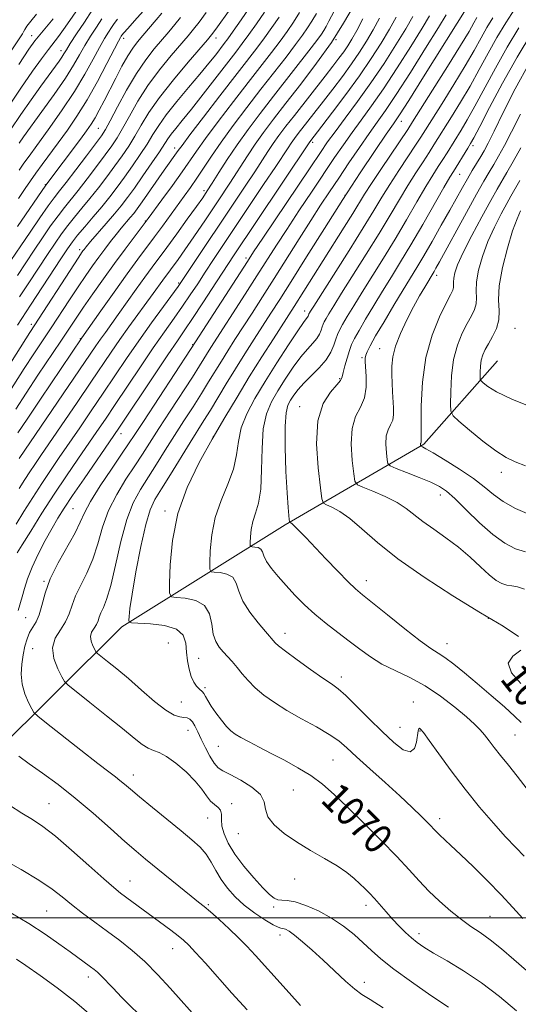
# Model space of a CAD drawing. Extents: x 2069800 to 2072700, y 317300 to 320200.
# Drawn here: x 2070817 to 2070952, y 319476 to 319745 of the extents above; entities that cross this region are included whole.
import ezdxf
from ezdxf.enums import TextEntityAlignment as Align

# ---------------------------------------------------------------- set-up
doc = ezdxf.new("R2010")
doc.units = 0
doc.header["$MEASUREMENT"] = 0
for name, color, linetype, lineweight in [('32000', 7, 'Continuous', 0), ('DTM HARD BREAKLINE', 7, 'Continuous', 0), ('DTM SPOT ELEVATION', 2, 'Continuous', 13), ('INDEX CONTOUR', 41, 'Continuous', 13), ('INDEX CONTOUR LABEL', 244, 'Continuous', 0), ('INTERMEDIATE CONTOUR', 44, 'Continuous', 0)]:
    doc.layers.add(name, color=color, linetype=linetype, lineweight=lineweight)
doc.styles.add('Style-ITALICS', font='ITALICS.shx')

msp = doc.modelspace()

# ---------------------------------------------------------------- linework, layer by layer
at = {"layer": '32000', "flags": 128}
msp.add_lwpolyline([(2072500, 319500), (2070000, 319500)], dxfattribs=at)
at = {"layer": 'DTM HARD BREAKLINE'}
msp.add_polyline3d([(2070708.58, 319461.79, 1101.25), (2070736.79, 319486.74, 1094.13), (2070776.12, 319518.28, 1085.75), (2070808.77, 319543.95, 1078.79), (2070844.43, 319579.2, 1070.34), (2070888.91, 319607.02, 1062.27), (2070926.71, 319628.96, 1053.81), (2070946.79, 319651.75, 1048.83)], dxfattribs=at)
at = {"layer": 'DTM SPOT ELEVATION'}
for p in [(2070819.79, 319740.32, 1116.7), (2070844.88, 319739.61, 1105.5), (2070870.07, 319739.64, 1097.4), (2070902.75, 319739.18, 1084), (2070827.79, 319736.2, 1112.6), (2070920.55, 319716.94, 1069.3), (2070837.96, 319715.02, 1103), (2070896.46, 319711.23, 1077.6), (2070940.13, 319710.35, 1059.6), (2070858.77, 319709.69, 1092.6), (2070936.51, 319702.48, 1059.1), (2070823.6, 319699.71, 1104.1), (2070866.83, 319698.05, 1086.4), (2070905.2, 319696.8, 1070), (2070850.81, 319689.79, 1090.1), (2070832.91, 319681.98, 1094.4), (2070878.22, 319679.75, 1076.4), (2070859.93, 319672.92, 1082.2), (2070930.21, 319674.96, 1055.5), (2070894.25, 319665.31, 1066.6), (2070819.76, 319661.66, 1094.4), (2070951.56, 319660.56, 1049), (2070833.09, 319657.76, 1088.1), (2070863.74, 319656.07, 1076.1), (2070914.72, 319655.04, 1056.8), (2070909.9, 319652.53, 1058.2), (2070903.78, 319646.86, 1060.2), (2070892.84, 319639.19, 1060.6), (2070844.19, 319631.84, 1077.4), (2070869.39, 319631.05, 1068), (2070947.88, 319621.37, 1052.5), (2070931.24, 319615.11, 1056.6), (2070831.11, 319611.4, 1077), (2070856.2, 319610.75, 1068.3), (2070823.17, 319591.67, 1076.1), (2070911.04, 319591.85, 1061.4), (2070818.22, 319581.72, 1077), (2070944.28, 319581.55, 1060), (2070888.85, 319577.47, 1065.4), (2070820.1, 319573.33, 1074.6), (2070857.04, 319574.81, 1071.4), (2070933.06, 319574.65, 1061.3), (2070865.31, 319570.64, 1069), (2070904.26, 319565.58, 1065.5), (2070867.12, 319562.65, 1069.7), (2070860.64, 319558.8, 1071.1), (2070923.84, 319558.73, 1065.4), (2070920.19, 319551.86, 1065.1), (2070862.4, 319551.03, 1072.8), (2070925.64, 319550.82, 1066.1), (2070951.54, 319549.79, 1063), (2070870.75, 319546.65, 1070.8), (2070901.95, 319542.97, 1069), (2070847.53, 319538.86, 1075.4), (2070891.16, 319534.79, 1071), (2070824.58, 319531.07, 1079.1), (2070874.31, 319531.02, 1073.6), (2070867.79, 319527.15, 1074.8), (2070931.06, 319526.99, 1067.5), (2070876.15, 319522.88, 1072.7), (2070846.66, 319509.99, 1079.2), (2070891.54, 319510.56, 1072.7), (2070868.03, 319503.54, 1077.8), (2070910.93, 319503.35, 1072.5), (2070823.93, 319501.85, 1083), (2070885.82, 319502.89, 1074.3), (2070944.77, 319500.4, 1069.1), (2070925.44, 319495.67, 1071.5), (2070887.55, 319495.26, 1076.5), (2070858.24, 319491.6, 1080.7), (2070835.27, 319483.82, 1084.5), (2070910.52, 319482.37, 1075.5)]:
    msp.add_point(p, dxfattribs=at)
at = {"layer": 'INDEX CONTOUR'}
for points in [[(2070954.711, 319485.576, 1070), (2070951.297, 319488.61, 1070), (2070947.913, 319491.508, 1070), (2070944.79, 319494.005, 1070), (2070942.072, 319495.948, 1070), (2070939.555, 319497.638, 1070), (2070936.947, 319499.488, 1070), (2070934.048, 319501.805, 1070), (2070931.02, 319504.466, 1070), (2070928.118, 319507.243, 1070), (2070925.471, 319510.003, 1070), (2070922.71, 319513.009, 1070), (2070919.341, 319516.624, 1070), (2070915.064, 319521.037, 1070), (2070910.368, 319525.754, 1070), (2070905.936, 319530.108, 1070), (2070902.258, 319533.596, 1070), (2070899.065, 319536.359, 1070), (2070895.892, 319538.697, 1070), (2070892.398, 319540.861, 1070), (2070888.726, 319542.882, 1070), (2070885.138, 319544.741, 1070), (2070881.875, 319546.414, 1070), (2070879.081, 319547.862, 1070), (2070876.88, 319549.043, 1070), (2070875.315, 319549.972, 1070), (2070874.118, 319550.894, 1070), (2070872.941, 319552.11, 1070), (2070871.536, 319553.814, 1070), (2070870.058, 319555.773, 1070), (2070868.756, 319557.648, 1070), (2070867.822, 319559.159, 1070), (2070867.195, 319560.277, 1070), (2070866.749, 319561.036, 1070), (2070866.367, 319561.499, 1070), (2070865.446, 319562.305, 1070), (2070864.774, 319563.052, 1070), (2070864.028, 319564.168, 1070), (2070863.323, 319565.702, 1070), (2070862.757, 319567.668, 1070), (2070862.344, 319569.945, 1070), (2070862.077, 319572.377, 1070), (2070861.852, 319574.793, 1070), (2070861.139, 319576.959, 1070), (2070859.313, 319578.624, 1070), (2070856.041, 319579.62, 1070), (2070852.186, 319580.093, 1070), (2070847.076, 319580.367, 1070), (2070846.405, 319580.57, 1070), (2070846.319, 319581.054, 1070), (2070846.366, 319582.074, 1070), (2070846.601, 319584.224, 1070), (2070847.195, 319588.18, 1070), (2070848.251, 319594.228, 1070), (2070849.581, 319601.092, 1070), (2070850.923, 319607.109, 1070), (2070852.119, 319611.11, 1070), (2070853.422, 319613.907, 1070), (2070855.192, 319616.809, 1070), (2070857.642, 319620.762, 1070), (2070863.011, 319629.465, 1070), (2070866.795, 319635.465, 1070), (2070868.533, 319638.259, 1070), (2070872.86, 319645.417, 1070), (2070875.349, 319649.49, 1070), (2070877.934, 319653.611, 1070), (2070880.486, 319657.603, 1070), (2070885.048, 319664.677, 1070), (2070887.436, 319668.419, 1070), (2070890.547, 319673.347, 1070), (2070894.724, 319680.001, 1070), (2070899.607, 319687.749, 1070), (2070904.669, 319695.663, 1070), (2070909.407, 319702.904, 1070), (2070913.46, 319708.969, 1070), (2070916.496, 319713.439, 1070), (2070918.421, 319716.251, 1070), (2070920.09, 319718.754, 1070), (2070922.595, 319722.663, 1070), (2070926.627, 319729.04, 1070), (2070938.74, 319748.311, 1070)], [(2070815.482, 319638.562, 1090), (2070818.299, 319642.873, 1090), (2070821.55, 319647.768, 1090), (2070827.804, 319657.105, 1090), (2070831.946, 319663.325, 1090), (2070833.978, 319666.318, 1090), (2070836.513, 319669.968, 1090), (2070839.417, 319674.072, 1090), (2070842.43, 319678.248, 1090), (2070845.296, 319682.132, 1090), (2070847.768, 319685.423, 1090), (2070851.611, 319690.512, 1090), (2070855.354, 319695.595, 1090), (2070858.197, 319699.489, 1090), (2070860.858, 319703.201, 1090), (2070864.771, 319708.869, 1090), (2070867.216, 319712.276, 1090), (2070870.707, 319716.946, 1090), (2070874.809, 319722.323, 1090), (2070878.859, 319727.572, 1090), (2070885.174, 319735.698, 1090), (2070887.525, 319738.779, 1090), (2070889.489, 319741.465, 1090), (2070891.213, 319743.993, 1090), (2070892.851, 319746.611, 1090)], [(2070815.863, 319599.357, 1080), (2070817.229, 319601.58, 1080), (2070819.573, 319605.342, 1080), (2070822.622, 319610.164, 1080), (2070825.979, 319615.358, 1080), (2070829.292, 319620.339, 1080), (2070832.394, 319624.893, 1080), (2070837.566, 319632.41, 1080), (2070839.912, 319635.855, 1080), (2070842.599, 319639.842, 1080), (2070849.489, 319650.114, 1080), (2070852.985, 319655.243, 1080), (2070856.04, 319659.61, 1080), (2070858.669, 319663.308, 1080), (2070860.977, 319666.583, 1080), (2070863.072, 319669.669, 1080), (2070865.084, 319672.718, 1080), (2070867.149, 319675.871, 1080), (2070869.412, 319679.291, 1080), (2070883.066, 319699.715, 1080), (2070886.344, 319704.644, 1080), (2070889.709, 319709.774, 1080), (2070890.56, 319711.041, 1080), (2070891.429, 319712.251, 1080), (2070892.457, 319713.611, 1080), (2070899.355, 319722.441, 1080), (2070901.881, 319725.716, 1080), (2070904.517, 319729.202, 1080), (2070907.014, 319732.632, 1080), (2070909.188, 319735.804, 1080), (2070911.106, 319738.826, 1080), (2070912.898, 319741.877, 1080), (2070914.677, 319745.085, 1080)], [(2070815.942, 319674.986, 1100), (2070820.498, 319681.869, 1100), (2070822.786, 319685.262, 1100), (2070825.005, 319688.463, 1100), (2070827.017, 319691.247, 1100), (2070828.759, 319693.507, 1100), (2070832.46, 319698.098, 1100), (2070834.92, 319701.254, 1100), (2070837.54, 319704.69, 1100), (2070839.888, 319707.816, 1100), (2070841.662, 319710.256, 1100), (2070843.108, 319712.435, 1100), (2070844.6, 319714.989, 1100), (2070846.458, 319718.382, 1100), (2070848.76, 319722.423, 1100), (2070851.526, 319726.754, 1100), (2070854.691, 319731.024, 1100), (2070857.864, 319734.892, 1100), (2070862.487, 319740.248, 1100), (2070863.959, 319742.034, 1100), (2070865.478, 319744.017, 1100), (2070867.408, 319746.646, 1100)], [(2070816.38, 319711.03, 1110), (2070817.642, 319712.775, 1110), (2070822.608, 319719.597, 1110), (2070825.97, 319724.301, 1110), (2070829.034, 319728.757, 1110), (2070831.276, 319732.292, 1110), (2070832.912, 319735.106, 1110), (2070834.343, 319737.615, 1110), (2070835.88, 319740.139, 1110), (2070837.471, 319742.613, 1110), (2070838.974, 319744.876, 1110)], [(2070952.504, 319576.628, 1060), (2070948.314, 319579.433, 1060), (2070942.142, 319583.096, 1060), (2070934.631, 319587.669, 1060), (2070926.771, 319592.727, 1060), (2070919.644, 319597.724, 1060), (2070914.07, 319602.184, 1060), (2070909.86, 319605.907, 1060), (2070906.569, 319608.763, 1060), (2070903.842, 319610.682, 1060), (2070901.684, 319611.838, 1060), (2070900.187, 319612.466, 1060), (2070899.369, 319612.933, 1060), (2070898.936, 319614.144, 1060), (2070898.516, 319617.137, 1060), (2070897.894, 319622.513, 1060), (2070897.473, 319629.125, 1060), (2070897.814, 319635.392, 1060), (2070899.254, 319640.057, 1060), (2070901.25, 319643.181, 1060), (2070903.036, 319645.152, 1060), (2070904.043, 319646.377, 1060), (2070904.485, 319647.34, 1060), (2070904.769, 319648.546, 1060), (2070905.218, 319650.343, 1060), (2070905.809, 319652.463, 1060), (2070906.436, 319654.482, 1060), (2070907.048, 319656.136, 1060), (2070907.837, 319657.793, 1060), (2070909.054, 319659.982, 1060), (2070910.865, 319663.07, 1060), (2070913.1, 319666.792, 1060), (2070915.501, 319670.72, 1060), (2070917.894, 319674.573, 1060), (2070920.401, 319678.636, 1060), (2070923.225, 319683.335, 1060), (2070926.44, 319688.854, 1060), (2070932.208, 319698.924, 1060), (2070933.827, 319701.709, 1060), (2070934.796, 319703.313, 1060), (2070938.745, 319709.676, 1060), (2070939.472, 319710.876, 1060), (2070940.36, 319712.484, 1060), (2070941.954, 319715.535, 1060), (2070944.64, 319720.726, 1060), (2070948.168, 319727.376, 1060), (2070952.127, 319734.463, 1060), (2070956.124, 319741.095, 1060)], [(2070956.826, 319638.775, 1050), (2070950.686, 319641.238, 1050), (2070946.532, 319643.237, 1050), (2070944.142, 319644.708, 1050), (2070942.917, 319645.675, 1050), (2070942.322, 319646.218, 1050), (2070942.105, 319646.657, 1050), (2070942.074, 319647.369, 1050), (2070942.087, 319648.616, 1050), (2070942.167, 319650.212, 1050), (2070942.38, 319651.858, 1050), (2070942.786, 319653.339, 1050), (2070943.421, 319654.778, 1050), (2070944.314, 319656.382, 1050), (2070945.433, 319658.308, 1050), (2070946.497, 319660.501, 1050), (2070947.161, 319662.854, 1050), (2070947.228, 319665.345, 1050), (2070947.086, 319668.315, 1050), (2070947.266, 319672.182, 1050), (2070948.148, 319677.139, 1050), (2070949.5, 319682.445, 1050), (2070950.936, 319687.126, 1050), (2070952.138, 319690.435, 1050), (2070953.061, 319692.53, 1050)], [(2070953.169, 319563.798, 1060), (2070950.662, 319566.716, 1060), (2070949.682, 319569.324, 1060), (2070950.98, 319571.276, 1060), (2070953.129, 319572.857, 1060)], [(2070878.559, 319474.855, 1080), (2070874.429, 319479.442, 1080), (2070867.188, 319487.568, 1080), (2070864.522, 319490.525, 1080), (2070862.666, 319492.489, 1080), (2070861.236, 319493.832, 1080), (2070859.729, 319495.053, 1080), (2070857.754, 319496.552, 1080), (2070844.068, 319506.692, 1080), (2070842.216, 319508.19, 1080), (2070839.478, 319510.578, 1080), (2070835.42, 319514.23, 1080), (2070830.716, 319518.433, 1080), (2070826.321, 319522.206, 1080), (2070822.915, 319524.838, 1080), (2070820.096, 319526.715, 1080), (2070817.193, 319528.499, 1080), (2070813.759, 319530.668, 1080)]]:
    msp.add_polyline3d(points, dxfattribs=at)
at = {"layer": 'INTERMEDIATE CONTOUR'}
for points in [[(2070813.086, 319720.301, 1114), (2070816.887, 319726.02, 1114), (2070820.017, 319730.587, 1114), (2070822.477, 319734.03, 1114), (2070824.376, 319736.559, 1114), (2070827.146, 319740.082, 1114), (2070828.552, 319741.971, 1114), (2070830.276, 319744.449, 1114), (2070834.316, 319750.453, 1114)], [(2070815.951, 319661.427, 1096), (2070819.538, 319666.848, 1096), (2070827.798, 319679.529, 1096), (2070829.596, 319682.249, 1096), (2070830.93, 319684.126, 1096), (2070832.362, 319685.921, 1096), (2070834.309, 319688.217, 1096), (2070836.606, 319690.902, 1096), (2070838.946, 319693.686, 1096), (2070841.098, 319696.356, 1096), (2070843.126, 319699.001, 1096), (2070845.174, 319701.787, 1096), (2070847.325, 319704.808, 1096), (2070849.44, 319707.886, 1096), (2070851.317, 319710.773, 1096), (2070852.875, 319713.329, 1096), (2070854.458, 319715.858, 1096), (2070856.531, 319718.773, 1096), (2070859.378, 319722.333, 1096), (2070862.616, 319726.18, 1096), (2070865.69, 319729.804, 1096), (2070868.151, 319732.791, 1096), (2070869.997, 319735.113, 1096), (2070872.321, 319738.12, 1096), (2070873.327, 319739.476, 1096), (2070874.77, 319741.505, 1096), (2070876.904, 319744.572, 1096), (2070879.319, 319748.088, 1096)], [(2070816.382, 319625.064, 1086), (2070837.346, 319655.773, 1086), (2070838.62, 319657.615, 1086), (2070839.929, 319659.448, 1086), (2070843.423, 319664.305, 1086), (2070848.348, 319671.229, 1086), (2070850.707, 319674.526, 1086), (2070852.659, 319677.204, 1086), (2070856.643, 319682.59, 1086), (2070859.359, 319686.298, 1086), (2070862.244, 319690.266, 1086), (2070864.735, 319693.718, 1086), (2070866.447, 319696.134, 1086), (2070867.711, 319698.011, 1086), (2070869.039, 319700.102, 1086), (2070870.841, 319702.994, 1086), (2070873.128, 319706.574, 1086), (2070875.808, 319710.567, 1086), (2070878.809, 319714.75, 1086), (2070882.111, 319719.136, 1086), (2070885.714, 319723.791, 1086), (2070896.028, 319736.961, 1086), (2070897.843, 319739.326, 1086), (2070898.854, 319740.728, 1086), (2070899.487, 319741.724, 1086), (2070900.11, 319742.81, 1086), (2070900.869, 319744.208, 1086), (2070903.143, 319748.522, 1086)], [(2070816.46, 319616.901, 1084), (2070817.984, 319619.354, 1084), (2070819.337, 319621.459, 1084), (2070820.668, 319623.46, 1084), (2070822.348, 319625.926, 1084), (2070832.229, 319640.364, 1084), (2070835.99, 319645.892, 1084), (2070841.536, 319654.08, 1084), (2070843.889, 319657.476, 1084), (2070846.361, 319660.942, 1084), (2070852.932, 319670.007, 1084), (2070855.561, 319673.681, 1084), (2070859.728, 319679.359, 1084), (2070861.573, 319681.953, 1084), (2070864.052, 319685.528, 1084), (2070867.2, 319690.164, 1084), (2070870.622, 319695.282, 1084), (2070873.818, 319700.14, 1084), (2070878.62, 319707.586, 1084), (2070880.726, 319710.725, 1084), (2070883.044, 319713.953, 1084), (2070885.785, 319717.579, 1084), (2070889.141, 319721.901, 1084), (2070893.183, 319727.082, 1084), (2070897.489, 319732.763, 1084), (2070901.519, 319738.446, 1084), (2070904.869, 319743.736, 1084), (2070907.703, 319748.614, 1084)], [(2070816.521, 319669.099, 1098), (2070819.074, 319672.959, 1098), (2070824.148, 319680.699, 1098), (2070826.191, 319683.755, 1098), (2070827.967, 319686.295, 1098), (2070829.69, 319688.584, 1098), (2070831.534, 319690.862, 1098), (2070833.537, 319693.262, 1098), (2070835.703, 319695.892, 1098), (2070838.008, 319698.805, 1098), (2070840.333, 319701.845, 1098), (2070842.531, 319704.801, 1098), (2070844.494, 319707.532, 1098), (2070846.273, 319710.161, 1098), (2070847.959, 319712.881, 1098), (2070849.69, 319715.883, 1098), (2070851.799, 319719.357, 1098), (2070854.665, 319723.492, 1098), (2070858.455, 319728.298, 1098), (2070862.462, 319733.053, 1098), (2070867.733, 319739.12, 1098), (2070868.891, 319740.536, 1098), (2070870.053, 319742.113, 1098), (2070873.937, 319747.541, 1098)], [(2070954.861, 319535.015, 1064), (2070952.207, 319538.559, 1064), (2070949.764, 319541.581, 1064), (2070947.642, 319544.153, 1064), (2070945.918, 319546.342, 1064), (2070944.508, 319548.202, 1064), (2070943.288, 319549.788, 1064), (2070942.093, 319551.199, 1064), (2070940.579, 319552.73, 1064), (2070938.361, 319554.725, 1064), (2070935.18, 319557.387, 1064), (2070931.292, 319560.364, 1064), (2070927.083, 319563.166, 1064), (2070922.897, 319565.432, 1064), (2070918.926, 319567.316, 1064), (2070915.319, 319569.106, 1064), (2070912.159, 319571.034, 1064), (2070909.256, 319573.124, 1064), (2070906.354, 319575.348, 1064), (2070903.266, 319577.68, 1064), (2070900.095, 319580.115, 1064), (2070897.014, 319582.648, 1064), (2070894.165, 319585.267, 1064), (2070891.556, 319587.905, 1064), (2070889.162, 319590.487, 1064), (2070886.987, 319592.932, 1064), (2070885.164, 319595.149, 1064), (2070883.854, 319597.046, 1064), (2070883.13, 319598.548, 1064), (2070882.726, 319599.657, 1064), (2070882.284, 319600.399, 1064), (2070881.553, 319600.809, 1064), (2070880.691, 319600.984, 1064), (2070879.957, 319601.033, 1064), (2070879.548, 319601.093, 1064), (2070879.404, 319601.403, 1064), (2070879.4, 319602.228, 1064), (2070879.453, 319603.743, 1064), (2070879.641, 319605.747, 1064), (2070880.082, 319607.949, 1064), (2070880.827, 319610.202, 1064), (2070881.654, 319612.948, 1064), (2070882.276, 319616.773, 1064), (2070882.513, 319621.989, 1064), (2070882.619, 319627.806, 1064), (2070882.956, 319633.161, 1064), (2070883.81, 319637.275, 1064), (2070885.164, 319640.508, 1064), (2070886.922, 319643.502, 1064), (2070888.971, 319646.728, 1064), (2070891.129, 319649.956, 1064), (2070893.189, 319652.779, 1064), (2070894.978, 319654.905, 1064), (2070896.437, 319656.481, 1064), (2070897.537, 319657.767, 1064), (2070898.27, 319658.966, 1064), (2070898.729, 319660.059, 1064), (2070899.03, 319660.97, 1064), (2070899.285, 319661.674, 1064), (2070899.602, 319662.347, 1064), (2070900.081, 319663.211, 1064), (2070900.858, 319664.526, 1064), (2070902.178, 319666.683, 1064), (2070904.32, 319670.105, 1064), (2070911.022, 319680.729, 1064), (2070914.551, 319686.425, 1064), (2070917.546, 319691.404, 1064), (2070920.079, 319695.69, 1064), (2070922.355, 319699.483, 1064), (2070924.523, 319702.928, 1064), (2070926.506, 319705.968, 1064), (2070928.176, 319708.495, 1064), (2070929.483, 319710.512, 1064), (2070934.294, 319718.163, 1064), (2070936.751, 319722.168, 1064), (2070939.339, 319726.575, 1064), (2070941.849, 319731.099, 1064), (2070944.276, 319735.57, 1064), (2070946.667, 319739.841, 1064), (2070949.069, 319743.822, 1064), (2070951.521, 319747.643, 1064)], [(2070808.63, 319635.302, 1092), (2070817.83, 319649.625, 1092), (2070820.438, 319653.609, 1092), (2070825.144, 319660.714, 1092), (2070830.134, 319668.327, 1092), (2070832.496, 319671.899, 1092), (2070834.581, 319674.973, 1092), (2070836.43, 319677.62, 1092), (2070838.13, 319679.981, 1092), (2070839.753, 319682.172, 1092), (2070841.316, 319684.218, 1092), (2070842.824, 319686.115, 1092), (2070844.269, 319687.856, 1092), (2070846.714, 319690.732, 1092), (2070847.636, 319691.862, 1092), (2070848.606, 319693.147, 1092), (2070849.941, 319695.012, 1092), (2070855.984, 319703.621, 1092), (2070859.796, 319708.967, 1092), (2070860.825, 319710.375, 1092), (2070862.988, 319713.244, 1092), (2070866.676, 319718.076, 1092), (2070871.16, 319723.921, 1092), (2070881.191, 319736.913, 1092), (2070883.273, 319739.687, 1092), (2070885.294, 319742.5, 1092), (2070887.249, 319745.357, 1092)], [(2070810.243, 319645.201, 1094), (2070819.325, 319659.452, 1094), (2070832.647, 319679.976, 1094), (2070833.429, 319681.149, 1094), (2070833.78, 319681.647, 1094), (2070834.1, 319682.068, 1094), (2070834.703, 319682.8, 1094), (2070835.888, 319684.177, 1094), (2070840.15, 319689.079, 1094), (2070842.403, 319691.723, 1094), (2070844.25, 319693.979, 1094), (2070845.927, 319696.167, 1094), (2070847.817, 319698.772, 1094), (2070850.156, 319702.084, 1094), (2070852.604, 319705.611, 1094), (2070854.677, 319708.665, 1094), (2070856.957, 319712.175, 1094), (2070857.847, 319713.43, 1094), (2070859.085, 319714.98, 1094), (2070860.868, 319717.15, 1094), (2070863.355, 319720.233, 1094), (2070866.572, 319724.335, 1094), (2070875.446, 319735.817, 1094), (2070877.251, 319738.182, 1094), (2070879.022, 319740.597, 1094), (2070881.099, 319743.536, 1094), (2070883.284, 319746.723, 1094)], [(2070812.811, 319677.013, 1102), (2070816.847, 319683.039, 1102), (2070819.381, 319686.768, 1102), (2070822.042, 319690.632, 1102), (2070824.344, 319693.91, 1102), (2070825.984, 319696.151, 1102), (2070827.401, 319697.983, 1102), (2070829.216, 319700.304, 1102), (2070831.831, 319703.704, 1102), (2070834.748, 319707.532, 1102), (2070837.244, 319710.831, 1102), (2070838.831, 319712.98, 1102), (2070839.942, 319714.711, 1102), (2070841.242, 319717.098, 1102), (2070843.227, 319720.882, 1102), (2070845.723, 319725.489, 1102), (2070848.387, 319730.017, 1102), (2070850.928, 319733.749, 1102), (2070853.265, 319736.731, 1102), (2070857.223, 319741.35, 1102), (2070858.878, 319743.323, 1102), (2070860.401, 319745.219, 1102)], [(2070813.689, 319735.374, 1118), (2070817.291, 319740.796, 1118), (2070817.594, 319741.312, 1118), (2070817.934, 319741.947, 1118), (2070818.526, 319742.895, 1118), (2070819.567, 319744.285, 1118), (2070821.161, 319746.167, 1118)], [(2070814.066, 319714.684, 1112), (2070816.863, 319718.815, 1112), (2070819.676, 319722.833, 1112), (2070822.319, 319726.508, 1112), (2070827.32, 319733.385, 1112), (2070828.077, 319734.482, 1112), (2070828.634, 319735.358, 1112), (2070829.288, 319736.426, 1112), (2070830.369, 319738.142, 1112), (2070832.09, 319740.792, 1112), (2070834.205, 319743.999, 1112), (2070836.35, 319747.217, 1112)], [(2070815.586, 319607.195, 1082), (2070817.707, 319610.632, 1082), (2070820.105, 319614.442, 1082), (2070822.568, 319618.266, 1082), (2070824.953, 319621.857, 1082), (2070827.367, 319625.404, 1082), (2070832.916, 319633.486, 1082), (2070836.071, 319638.11, 1082), (2070839.294, 319642.868, 1082), (2070842.48, 319647.598, 1082), (2070845.687, 319652.334, 1082), (2070849.026, 319657.159, 1082), (2070852.503, 319662.042, 1082), (2070855.736, 319666.497, 1082), (2070859.753, 319672.004, 1082), (2070860.857, 319673.595, 1082), (2070878.07, 319699.326, 1082), (2070880.638, 319703.223, 1082), (2070884.185, 319708.711, 1082), (2070885.643, 319710.883, 1082), (2070887.236, 319713.102, 1082), (2070889.121, 319715.596, 1082), (2070891.428, 319718.565, 1082), (2070899.817, 319729.247, 1082), (2070901.95, 319731.984, 1082), (2070903.588, 319734.133, 1082), (2070904.882, 319735.906, 1082), (2070905.992, 319737.536, 1082), (2070907.111, 319739.358, 1082), (2070908.444, 319741.725, 1082), (2070910.139, 319744.874, 1082)], [(2070815.976, 319688.274, 1104), (2070823.737, 319699.559, 1104), (2070833.135, 319712.116, 1104), (2070834.81, 319714.391, 1104), (2070836.034, 319716.158, 1104), (2070837.097, 319717.892, 1104), (2070838.247, 319719.989, 1104), (2070839.555, 319722.517, 1104), (2070842.729, 319728.746, 1104), (2070844.451, 319732.01, 1104), (2070846.042, 319734.833, 1104), (2070847.4, 319736.935, 1104), (2070848.696, 319738.628, 1104), (2070850.169, 319740.364, 1104), (2070853.798, 319744.612, 1104), (2070855.324, 319746.42, 1104)], [(2070816.065, 319632.056, 1088), (2070818.571, 319635.83, 1088), (2070822.226, 319641.279, 1088), (2070833.497, 319657.955, 1088), (2070838.671, 319665.287, 1088), (2070842.289, 319670.391, 1088), (2070845.853, 319675.372, 1088), (2070848.773, 319679.377, 1088), (2070853.321, 319685.488, 1088), (2070855.471, 319688.401, 1088), (2070861.433, 319696.557, 1088), (2070863.159, 319698.971, 1088), (2070864.872, 319701.476, 1088), (2070868.804, 319707.482, 1088), (2070871.444, 319711.309, 1088), (2070874.737, 319715.815, 1088), (2070878.457, 319720.725, 1088), (2070882.286, 319725.682, 1088), (2070889.157, 319734.483, 1088), (2070891.777, 319737.87, 1088), (2070893.668, 319740.399, 1088), (2070895.05, 319742.39, 1088), (2070896.224, 319744.268, 1088), (2070897.424, 319746.351, 1088)], [(2070816.183, 319583.654, 1078), (2070817.211, 319587.412, 1078), (2070817.841, 319589.65, 1078), (2070818.706, 319592.315, 1078), (2070819.947, 319595.459, 1078), (2070821.635, 319599.053, 1078), (2070823.547, 319602.742, 1078), (2070825.39, 319606.092, 1078), (2070827, 319608.863, 1078), (2070828.713, 319611.595, 1078), (2070830.996, 319615.023, 1078), (2070834.106, 319619.582, 1078), (2070842.216, 319631.333, 1078), (2070843.754, 319633.6, 1078), (2070853.292, 319647.895, 1078), (2070856.945, 319653.327, 1078), (2070859.577, 319657.178, 1078), (2070861.603, 319660.118, 1078), (2070863.712, 319663.246, 1078), (2070866.507, 319667.505, 1078), (2070870.236, 319673.222, 1078), (2070875.061, 319680.569, 1078), (2070880.913, 319689.39, 1078), (2070895.621, 319711.4, 1078), (2070898.892, 319715.636, 1078), (2070901.813, 319719.446, 1078), (2070905.446, 319724.271, 1078), (2070909.146, 319729.357, 1078), (2070912.384, 319734.072, 1078), (2070915.1, 319738.294, 1078), (2070917.353, 319742.028, 1078), (2070919.214, 319745.296, 1078)], [(2070816.25, 319695.906, 1106), (2070818.082, 319698.662, 1106), (2070819.523, 319700.781, 1106), (2070820.963, 319702.815, 1106), (2070822.713, 319705.211, 1106), (2070827.081, 319711.118, 1106), (2070829.561, 319714.526, 1106), (2070832.187, 319718.356, 1106), (2070834.939, 319722.777, 1106), (2070837.742, 319727.782, 1106), (2070840.307, 319732.67, 1106), (2070843.46, 319738.831, 1106), (2070844.004, 319739.84, 1106), (2070844.224, 319740.195, 1106), (2070844.421, 319740.466, 1106), (2070844.91, 319741.044, 1106), (2070846.008, 319742.276, 1106), (2070847.904, 319744.375, 1106), (2070850.261, 319747.006, 1106)], [(2070816.338, 319732.443, 1116), (2070819.088, 319736.605, 1116), (2070820.699, 319738.888, 1116), (2070822.031, 319740.537, 1116), (2070825.735, 319744.867, 1116)], [(2070816.383, 319703.673, 1108), (2070817.685, 319705.53, 1108), (2070819.118, 319707.507, 1108), (2070821.217, 319710.372, 1108), (2070824.32, 319714.641, 1108), (2070827.965, 319719.8, 1108), (2070831.488, 319725.083, 1108), (2070834.361, 319729.835, 1108), (2070836.591, 319733.863, 1108), (2070838.317, 319737.089, 1108), (2070839.67, 319739.485, 1108), (2070840.738, 319741.226, 1108), (2070841.599, 319742.536, 1108), (2070842.359, 319743.645, 1108), (2070843.227, 319744.805, 1108)], [(2070915.654, 319475.464, 1076), (2070912.104, 319477.674, 1076), (2070909.863, 319479.038, 1076), (2070907.892, 319480.476, 1076), (2070905.376, 319482.687, 1076), (2070899.277, 319488.419, 1076), (2070896.29, 319491.143, 1076), (2070893.64, 319493.452, 1076), (2070891.5, 319495.196, 1076), (2070889.987, 319496.279, 1076), (2070888.985, 319496.836, 1076), (2070888.322, 319497.06, 1076), (2070887.786, 319497.157, 1076), (2070887.025, 319497.4, 1076), (2070885.647, 319498.076, 1076), (2070883.406, 319499.391, 1076), (2070880.632, 319501.222, 1076), (2070877.795, 319503.364, 1076), (2070875.287, 319505.64, 1076), (2070873.175, 319507.994, 1076), (2070871.44, 319510.396, 1076), (2070870.037, 319512.806, 1076), (2070868.769, 319515.133, 1076), (2070867.411, 319517.276, 1076), (2070865.738, 319519.21, 1076), (2070863.529, 319521.215, 1076), (2070860.565, 319523.648, 1076), (2070852.762, 319529.98, 1076), (2070849.234, 319532.879, 1076), (2070846.746, 319534.971, 1076), (2070845.093, 319536.39, 1076), (2070843.883, 319537.408, 1076), (2070842.679, 319538.347, 1076), (2070840.88, 319539.707, 1076), (2070837.839, 319542.038, 1076), (2070833.247, 319545.614, 1076), (2070823.898, 319552.95, 1076), (2070821.511, 319554.856, 1076), (2070820.459, 319555.882, 1076), (2070819.839, 319556.91, 1076), (2070818.958, 319558.625, 1076), (2070817.963, 319560.948, 1076), (2070817.208, 319563.605, 1076), (2070816.959, 319566.352, 1076), (2070817.123, 319569.056, 1076), (2070817.517, 319571.615, 1076), (2070817.996, 319573.937, 1076), (2070818.566, 319575.978, 1076), (2070819.27, 319577.705, 1076), (2070820.122, 319579.152, 1076), (2070821.027, 319580.629, 1076), (2070821.86, 319582.507, 1076), (2070822.58, 319585.089, 1076), (2070823.471, 319588.373, 1076), (2070824.905, 319592.287, 1076), (2070827.08, 319596.674, 1076), (2070831.662, 319604.84, 1076), (2070833.045, 319607.718, 1076), (2070834.197, 319610.292, 1076), (2070835.853, 319613.41, 1076), (2070838.497, 319617.612, 1076), (2070841.59, 319622.216, 1076), (2070844.348, 319626.238, 1076), (2070846.258, 319629.068, 1076), (2070847.935, 319631.625, 1076), (2070850.27, 319635.208, 1076), (2070863.163, 319654.793, 1076), (2070864.523, 319656.883, 1076), (2070878.638, 319678.807, 1076), (2070880.334, 319681.401, 1076), (2070882.8, 319685.103, 1076), (2070895.702, 319704.319, 1076), (2070898.517, 319708.489, 1076), (2070900.494, 319711.332, 1076), (2070902.525, 319714.099, 1076), (2070905.298, 319717.783, 1076), (2070908.676, 319722.332, 1076), (2070912.314, 319727.431, 1076), (2070915.887, 319732.739, 1076), (2070919.133, 319737.813, 1076), (2070921.807, 319742.18, 1076), (2070923.753, 319745.507, 1076)], [(2070933.417, 319475.593, 1074), (2070928.652, 319478.797, 1074), (2070923.323, 319482.504, 1074), (2070918.511, 319486.014, 1074), (2070915.009, 319488.806, 1074), (2070912.454, 319491.073, 1074), (2070910.196, 319493.186, 1074), (2070907.693, 319495.427, 1074), (2070904.828, 319497.721, 1074), (2070901.592, 319499.908, 1074), (2070898.051, 319501.827, 1074), (2070894.58, 319503.344, 1074), (2070891.626, 319504.325, 1074), (2070889.513, 319504.717, 1074), (2070888.06, 319504.787, 1074), (2070886.959, 319504.879, 1074), (2070885.907, 319505.317, 1074), (2070884.623, 319506.333, 1074), (2070882.833, 319508.138, 1074), (2070880.392, 319510.83, 1074), (2070877.682, 319514.05, 1074), (2070875.217, 319517.327, 1074), (2070873.408, 319520.269, 1074), (2070872.263, 319522.809, 1074), (2070871.686, 319524.962, 1074), (2070871.542, 319526.742, 1074), (2070871.533, 319528.164, 1074), (2070871.317, 319529.249, 1074), (2070870.649, 319530.054, 1074), (2070869.653, 319530.806, 1074), (2070868.55, 319531.772, 1074), (2070867.47, 319533.167, 1074), (2070866.193, 319534.996, 1074), (2070864.409, 319537.212, 1074), (2070861.945, 319539.703, 1074), (2070859.171, 319542.095, 1074), (2070856.597, 319543.951, 1074), (2070854.596, 319544.989, 1074), (2070853.015, 319545.552, 1074), (2070851.567, 319546.14, 1074), (2070849.944, 319547.2, 1074), (2070847.752, 319548.95, 1074), (2070844.579, 319551.562, 1074), (2070840.265, 319555.029, 1074), (2070835.676, 319558.665, 1074), (2070831.932, 319561.614, 1074), (2070829.824, 319563.308, 1074), (2070828.824, 319564.351, 1074), (2070828.075, 319565.636, 1074), (2070826.969, 319567.822, 1074), (2070825.903, 319570.624, 1074), (2070825.52, 319573.524, 1074), (2070826.249, 319576.113, 1074), (2070827.657, 319578.424, 1074), (2070829.092, 319580.603, 1074), (2070830.08, 319582.79, 1074), (2070830.85, 319585.104, 1074), (2070831.803, 319587.662, 1074), (2070833.224, 319590.568, 1074), (2070834.905, 319593.882, 1074), (2070836.52, 319597.647, 1074), (2070837.858, 319601.869, 1074), (2070839.165, 319606.37, 1074), (2070840.806, 319610.927, 1074), (2070843.016, 319615.331, 1074), (2070845.532, 319619.433, 1074), (2070847.963, 319623.095, 1074), (2070850.053, 319626.3, 1074), (2070854.517, 319633.293, 1074), (2070857.572, 319637.994, 1074), (2070863.634, 319647.278, 1074), (2070865.567, 319650.301, 1074), (2070868.687, 319655.318, 1074), (2070878.043, 319669.861, 1074), (2070881.234, 319674.852, 1074), (2070886.541, 319683.194, 1074), (2070889.349, 319687.531, 1074), (2070892.688, 319692.583, 1074), (2070896.256, 319697.921, 1074), (2070902.419, 319707.064, 1074), (2070904.85, 319710.598, 1074), (2070907.182, 319713.879, 1074), (2070909.672, 319717.272, 1074), (2070912.48, 319721.14, 1074), (2070915.741, 319725.841, 1074), (2070919.466, 319731.506, 1074), (2070923.176, 319737.344, 1074), (2070926.261, 319742.331, 1074), (2070928.291, 319745.718, 1074)], [(2070952.027, 319474.624, 1072), (2070947.343, 319478.494, 1072), (2070942.432, 319482.234, 1072), (2070937.541, 319485.511, 1072), (2070933.045, 319488.232, 1072), (2070929.357, 319490.367, 1072), (2070926.744, 319491.94, 1072), (2070924.89, 319493.207, 1072), (2070923.336, 319494.472, 1072), (2070921.708, 319495.984, 1072), (2070919.98, 319497.728, 1072), (2070918.209, 319499.627, 1072), (2070916.457, 319501.594, 1072), (2070913.267, 319505.229, 1072), (2070911.928, 319506.678, 1072), (2070910.658, 319507.969, 1072), (2070909.312, 319509.264, 1072), (2070907.732, 319510.704, 1072), (2070905.719, 319512.327, 1072), (2070903.065, 319514.145, 1072), (2070899.668, 319516.162, 1072), (2070895.848, 319518.339, 1072), (2070892.034, 319520.627, 1072), (2070888.629, 319522.969, 1072), (2070885.935, 319525.288, 1072), (2070884.231, 319527.502, 1072), (2070883.585, 319529.559, 1072), (2070883.238, 319531.53, 1072), (2070882.221, 319533.516, 1072), (2070879.878, 319535.56, 1072), (2070876.812, 319537.47, 1072), (2070873.941, 319538.991, 1072), (2070871.954, 319539.997, 1072), (2070870.644, 319540.858, 1072), (2070869.576, 319542.072, 1072), (2070868.416, 319543.98, 1072), (2070867.202, 319546.315, 1072), (2070866.073, 319548.657, 1072), (2070865.132, 319550.652, 1072), (2070864.341, 319552.22, 1072), (2070863.631, 319553.347, 1072), (2070862.93, 319554.041, 1072), (2070862.174, 319554.406, 1072), (2070861.3, 319554.568, 1072), (2070860.212, 319554.701, 1072), (2070858.678, 319555.205, 1072), (2070856.434, 319556.526, 1072), (2070853.34, 319558.938, 1072), (2070849.761, 319562.007, 1072), (2070846.185, 319565.128, 1072), (2070843.041, 319567.782, 1072), (2070840.522, 319569.829, 1072), (2070837.806, 319571.992, 1072), (2070837.352, 319572.465, 1072), (2070837.012, 319573.048, 1072), (2070836.511, 319574.039, 1072), (2070836.027, 319575.31, 1072), (2070835.853, 319576.626, 1072), (2070836.184, 319577.8, 1072), (2070836.822, 319578.848, 1072), (2070837.473, 319579.836, 1072), (2070837.921, 319580.828, 1072), (2070838.272, 319581.878, 1072), (2070838.703, 319583.038, 1072), (2070839.367, 319584.463, 1072), (2070840.269, 319586.714, 1072), (2070841.379, 319590.454, 1072), (2070842.671, 319596.02, 1072), (2070844.134, 319602.447, 1072), (2070845.757, 319608.443, 1072), (2070847.536, 319613.05, 1072), (2070849.473, 319616.649, 1072), (2070853.848, 319623.531, 1072), (2070856.255, 319627.387, 1072), (2070858.764, 319631.379, 1072), (2070861.32, 319635.367, 1072), (2070863.806, 319639.21, 1072), (2070866.084, 319642.769, 1072), (2070868.063, 319645.952, 1072), (2070871.542, 319651.647, 1072), (2070873.311, 319654.464, 1072), (2070875.238, 319657.477, 1072), (2070879.912, 319664.726, 1072), (2070882.739, 319669.14, 1072), (2070885.891, 319674.099, 1072), (2070892.745, 319684.986, 1072), (2070895.899, 319689.959, 1072), (2070898.577, 319694.098, 1072), (2070901.006, 319697.764, 1072), (2070903.514, 319701.491, 1072), (2070906.321, 319705.638, 1072), (2070909.206, 319709.865, 1072), (2070911.839, 319713.658, 1072), (2070914.047, 319716.761, 1072), (2070916.285, 319719.948, 1072), (2070919.168, 319724.252, 1072), (2070923.046, 319730.272, 1072), (2070927.217, 319736.874, 1072), (2070930.716, 319742.483, 1072), (2070932.83, 319745.929, 1072)], [(2070953.665, 319499.729, 1068), (2070950.946, 319502.778, 1068), (2070947.797, 319506.204, 1068), (2070944.086, 319510.03, 1068), (2070940.225, 319513.862, 1068), (2070936.763, 319517.208, 1068), (2070934.124, 319519.692, 1068), (2070930.97, 319522.601, 1068), (2070930.063, 319523.489, 1068), (2070927.984, 319525.65, 1068), (2070926.125, 319527.525, 1068), (2070923.533, 319530.05, 1068), (2070920.183, 319533.19, 1068), (2070916.165, 319536.831, 1068), (2070912.021, 319540.539, 1068), (2070908.412, 319543.791, 1068), (2070905.754, 319546.23, 1068), (2070903.514, 319548.133, 1068), (2070900.92, 319549.936, 1068), (2070897.426, 319551.979, 1068), (2070893.399, 319554.201, 1068), (2070889.426, 319556.444, 1068), (2070885.993, 319558.582, 1068), (2070883.136, 319560.625, 1068), (2070880.784, 319562.614, 1068), (2070878.856, 319564.574, 1068), (2070877.237, 319566.458, 1068), (2070875.805, 319568.201, 1068), (2070874.456, 319569.757, 1068), (2070871.987, 319572.451, 1068), (2070870.898, 319573.726, 1068), (2070869.987, 319575.231, 1068), (2070869.337, 319577.254, 1068), (2070868.929, 319579.927, 1068), (2070868.321, 319582.755, 1068), (2070866.963, 319585.089, 1068), (2070864.543, 319586.448, 1068), (2070861.688, 319587.026, 1068), (2070859.258, 319587.19, 1068), (2070857.903, 319587.388, 1068), (2070857.424, 319588.414, 1068), (2070857.411, 319591.15, 1068), (2070857.587, 319596.166, 1068), (2070858.21, 319602.803, 1068), (2070859.671, 319610.096, 1068), (2070862.216, 319617.228, 1068), (2070865.505, 319623.992, 1068), (2070869.056, 319630.336, 1068), (2070872.484, 319636.241, 1068), (2070875.811, 319641.847, 1068), (2070879.155, 319647.332, 1068), (2070882.558, 319652.758, 1068), (2070885.735, 319657.729, 1068), (2070891.398, 319666.519, 1068), (2070899.274, 319679.044, 1068), (2070904.997, 319688.08, 1068), (2070907.384, 319691.878, 1068), (2070910.594, 319697.072, 1068), (2070912.503, 319700.042, 1068), (2070915.218, 319704.145, 1068), (2070922.329, 319714.761, 1068), (2070923.661, 319716.824, 1068), (2070929.115, 319725.451, 1068), (2070933.142, 319731.852, 1068), (2070936.725, 319737.613, 1068), (2070939.058, 319741.473, 1068), (2070940.383, 319743.765, 1068), (2070941.207, 319745.22, 1068)], [(2070954.048, 319516.752, 1066), (2070951.783, 319519.102, 1066), (2070949.023, 319522.043, 1066), (2070945.677, 319525.764, 1066), (2070941.923, 319530.144, 1066), (2070938.004, 319534.984, 1066), (2070934.181, 319540.013, 1066), (2070930.793, 319544.66, 1066), (2070928.195, 319548.281, 1066), (2070926.627, 319550.419, 1066), (2070925.851, 319551.361, 1066), (2070925.517, 319551.585, 1066), (2070925.323, 319551.454, 1066), (2070925.169, 319550.889, 1066), (2070924.746, 319547.86, 1066), (2070924.171, 319546.059, 1066), (2070923.023, 319545.145, 1066), (2070921.113, 319545.765, 1066), (2070918.511, 319547.74, 1066), (2070915.353, 319550.686, 1066), (2070911.835, 319554.181, 1066), (2070908.379, 319557.653, 1066), (2070905.467, 319560.5, 1066), (2070903.371, 319562.338, 1066), (2070901.535, 319563.679, 1066), (2070899.193, 319565.262, 1066), (2070895.863, 319567.591, 1066), (2070892.176, 319570.244, 1066), (2070889.044, 319572.563, 1066), (2070887.153, 319574.056, 1066), (2070886.246, 319574.874, 1066), (2070883.559, 319577.931, 1066), (2070881.545, 319580.292, 1066), (2070879.264, 319583.234, 1066), (2070877.356, 319586.27, 1066), (2070876.255, 319588.976, 1066), (2070875.551, 319591.172, 1066), (2070874.623, 319592.744, 1066), (2070873.048, 319593.628, 1066), (2070871.189, 319594.005, 1066), (2070869.608, 319594.111, 1066), (2070868.725, 319594.24, 1066), (2070868.414, 319594.909, 1066), (2070868.405, 319596.689, 1066), (2070868.52, 319599.954, 1066), (2070868.926, 319604.275, 1066), (2070869.877, 319609.022, 1066), (2070871.492, 319613.665, 1066), (2070873.344, 319618.07, 1066), (2070874.87, 319622.205, 1066), (2070875.696, 319626.064, 1066), (2070876.205, 319629.765, 1066), (2070876.969, 319633.456, 1066), (2070878.448, 319637.288, 1066), (2070880.642, 319641.425, 1066), (2070883.441, 319646.039, 1066), (2070886.659, 319651.13, 1066), (2070889.822, 319656.031, 1066), (2070892.38, 319659.907, 1066), (2070893.938, 319662.165, 1066), (2070894.695, 319663.18, 1066), (2070895.008, 319663.57, 1066), (2070895.178, 319663.847, 1066), (2070895.284, 319664.098, 1066), (2070895.412, 319664.471, 1066), (2070895.485, 319664.626, 1066), (2070895.596, 319664.826, 1066), (2070895.855, 319665.254, 1066), (2070896.719, 319666.628, 1066), (2070906.333, 319681.776, 1066), (2070910.213, 319687.969, 1066), (2070913.098, 319692.679, 1066), (2070915.309, 319696.338, 1066), (2070917.429, 319699.762, 1066), (2070919.869, 319703.536, 1066), (2070922.361, 319707.295, 1066), (2070924.459, 319710.438, 1066), (2070925.906, 319712.636, 1066), (2070927.187, 319714.639, 1066), (2070931.704, 319721.807, 1066), (2070934.947, 319727.01, 1066), (2070938.032, 319732.092, 1066), (2070940.453, 319736.287, 1066), (2070942.329, 319739.668, 1066), (2070943.937, 319742.531, 1066), (2070945.542, 319745.186, 1066)], [(2070953.242, 319553.171, 1062), (2070951.522, 319554.836, 1062), (2070948.672, 319557.401, 1062), (2070945.063, 319560.555, 1062), (2070941.282, 319563.798, 1062), (2070937.827, 319566.698, 1062), (2070934.864, 319569.091, 1062), (2070932.479, 319570.88, 1062), (2070930.612, 319572.107, 1062), (2070928.632, 319573.372, 1062), (2070925.762, 319575.415, 1062), (2070921.547, 319578.687, 1062), (2070916.81, 319582.483, 1062), (2070909.994, 319587.985, 1062), (2070908.114, 319589.589, 1062), (2070906.112, 319591.515, 1062), (2070903.303, 319594.393, 1062), (2070900.046, 319597.802, 1062), (2070894.535, 319603.609, 1062), (2070892.786, 319605.425, 1062), (2070891.6, 319606.609, 1062), (2070890.861, 319607.272, 1062), (2070890.451, 319607.57, 1062), (2070890.251, 319607.668, 1062), (2070890.153, 319607.732, 1062), (2070890.094, 319607.941, 1062), (2070890.021, 319608.47, 1062), (2070889.894, 319609.572, 1062), (2070889.704, 319611.782, 1062), (2070889.45, 319615.709, 1062), (2070889.155, 319621.593, 1062), (2070888.926, 319628.198, 1062), (2070888.895, 319633.923, 1062), (2070889.159, 319637.576, 1062), (2070889.684, 319639.629, 1062), (2070890.403, 319640.966, 1062), (2070891.285, 319642.326, 1062), (2070892.436, 319643.879, 1062), (2070893.998, 319645.65, 1062), (2070898.18, 319649.783, 1062), (2070900.065, 319651.965, 1062), (2070901.362, 319654.087, 1062), (2070902.175, 319656.019, 1062), (2070902.707, 319657.631, 1062), (2070903.159, 319658.877, 1062), (2070903.718, 319660.066, 1062), (2070904.568, 319661.596, 1062), (2070905.861, 319663.798, 1062), (2070907.638, 319666.737, 1062), (2070909.911, 319670.414, 1062), (2070915.712, 319679.683, 1062), (2070918.888, 319684.88, 1062), (2070921.993, 319690.129, 1062), (2070924.849, 319695.044, 1062), (2070927.282, 319699.203, 1062), (2070929.175, 319702.318, 1062), (2070930.651, 319704.64, 1062), (2070931.892, 319706.552, 1062), (2070933.06, 319708.387, 1062), (2070936.883, 319714.52, 1062), (2070938.555, 319717.326, 1062), (2070940.647, 319721.055, 1062), (2070946.222, 319731.473, 1062), (2070949.397, 319737.152, 1062), (2070952.596, 319742.459, 1062)], [(2070954.177, 319589.544, 1058), (2070952.231, 319590.122, 1058), (2070950.708, 319590.378, 1058), (2070949.371, 319590.592, 1058), (2070947.995, 319591.03, 1058), (2070946.422, 319591.892, 1058), (2070944.503, 319593.367, 1058), (2070942.129, 319595.552, 1058), (2070939.329, 319598.192, 1058), (2070936.171, 319600.944, 1058), (2070932.767, 319603.519, 1058), (2070929.417, 319605.857, 1058), (2070926.465, 319607.951, 1058), (2070921.943, 319611.513, 1058), (2070919.415, 319613.146, 1058), (2070916.194, 319614.752, 1058), (2070912.836, 319616.189, 1058), (2070910.122, 319617.264, 1058), (2070908.607, 319617.954, 1058), (2070907.96, 319618.912, 1058), (2070907.625, 319620.957, 1058), (2070907.204, 319624.596, 1058), (2070906.92, 319629.072, 1058), (2070907.15, 319633.314, 1058), (2070908.12, 319636.533, 1058), (2070909.429, 319639.08, 1058), (2070910.529, 319641.586, 1058), (2070911.005, 319644.489, 1058), (2070911.006, 319647.442, 1058), (2070910.696, 319651.485, 1058), (2070910.704, 319652.451, 1058), (2070910.872, 319653.218, 1058), (2070911.265, 319654.203, 1058), (2070912.091, 319655.819, 1058), (2070913.592, 319658.478, 1058), (2070915.883, 319662.376, 1058), (2070918.561, 319666.85, 1058), (2070921.094, 319671.028, 1058), (2070924.84, 319677.145, 1058), (2070926.715, 319680.293, 1058), (2070929.007, 319684.256, 1058), (2070931.49, 319688.624, 1058), (2070933.812, 319692.753, 1058), (2070937.249, 319698.928, 1058), (2070938.612, 319701.329, 1058), (2070939.921, 319703.555, 1058), (2070942.22, 319707.366, 1058), (2070943.15, 319708.955, 1058), (2070944.243, 319710.999, 1058), (2070945.885, 319714.281, 1058), (2070948.372, 319719.343, 1058), (2070951.641, 319725.769, 1058), (2070955.547, 319732.899, 1058)], [(2070954.461, 319599.634, 1056), (2070951.74, 319600.478, 1056), (2070948.797, 319601.987, 1056), (2070945.516, 319604.349, 1056), (2070941.879, 319607.594, 1056), (2070938.274, 319611.119, 1056), (2070935.194, 319614.163, 1056), (2070932.928, 319616.181, 1056), (2070930.968, 319617.487, 1056), (2070928.611, 319618.61, 1056), (2070925.411, 319619.942, 1056), (2070921.969, 319621.313, 1056), (2070919.148, 319622.415, 1056), (2070917.577, 319623.08, 1056), (2070916.951, 319623.692, 1056), (2070916.735, 319624.777, 1056), (2070916.515, 319626.679, 1056), (2070916.366, 319629.019, 1056), (2070916.487, 319631.236, 1056), (2070916.993, 319632.918, 1056), (2070917.678, 319634.249, 1056), (2070918.253, 319635.559, 1056), (2070918.499, 319637.118, 1056), (2070918.484, 319638.946, 1056), (2070918.201, 319643.247, 1056), (2070918.081, 319645.59, 1056), (2070917.996, 319647.945, 1056), (2070917.991, 319650.28, 1056), (2070918.249, 319652.783, 1056), (2070918.989, 319655.7, 1056), (2070920.343, 319659.166, 1056), (2070922.089, 319662.874, 1056), (2070923.923, 319666.405, 1056), (2070925.579, 319669.405, 1056), (2070926.955, 319671.785, 1056), (2070929.511, 319676.027, 1056), (2070930.035, 319676.94, 1056), (2070930.99, 319678.655, 1056), (2070938.34, 319692.082, 1056), (2070941.107, 319697.089, 1056), (2070943.119, 319700.643, 1056), (2070944.562, 319703.112, 1056), (2070945.79, 319705.185, 1056), (2070947.117, 319707.482, 1056), (2070948.695, 319710.354, 1056), (2070950.632, 319714.083, 1056), (2070953.04, 319718.889, 1056)], [(2070955.553, 319609.854, 1054), (2070951.719, 319611.505, 1054), (2070948.37, 319613.385, 1054), (2070945.671, 319615.311, 1054), (2070943.162, 319617.349, 1054), (2070940.225, 319619.624, 1054), (2070936.487, 319622.168, 1054), (2070932.557, 319624.639, 1054), (2070929.288, 319626.602, 1054), (2070927.312, 319627.745, 1054), (2070926.388, 319628.242, 1054), (2070925.918, 319628.45, 1054), (2070925.863, 319628.503, 1054), (2070925.845, 319628.597, 1054), (2070925.826, 319628.762, 1054), (2070925.813, 319628.965, 1054), (2070925.823, 319629.157, 1054), (2070925.867, 319629.303, 1054), (2070925.976, 319629.533, 1054), (2070925.998, 319629.668, 1054), (2070925.972, 319630.34, 1054), (2070925.963, 319631.523, 1054), (2070925.96, 319634.389, 1054), (2070926.013, 319639.445, 1054), (2070926.365, 319645.902, 1054), (2070927.306, 319652.648, 1054), (2070928.986, 319658.717, 1054), (2070931.003, 319663.72, 1054), (2070932.813, 319667.414, 1054), (2070933.993, 319669.684, 1054), (2070934.606, 319670.925, 1054), (2070934.833, 319671.658, 1054), (2070934.851, 319672.338, 1054), (2070934.813, 319673.148, 1054), (2070934.862, 319674.202, 1054), (2070935.162, 319675.664, 1054), (2070935.947, 319677.876, 1054), (2070937.469, 319681.229, 1054), (2070939.832, 319685.869, 1054), (2070942.553, 319690.96, 1054), (2070945.001, 319695.419, 1054), (2070946.733, 319698.493, 1054), (2070949.359, 319703.003, 1054), (2070951.085, 319706.008, 1054), (2070953.147, 319709.708, 1054)], [(2070954.409, 319623.092, 1052), (2070951.61, 319624.166, 1052), (2070949.122, 319625.357, 1052), (2070946.323, 319627.155, 1052), (2070942.824, 319629.836, 1052), (2070939.208, 319632.813, 1052), (2070936.294, 319635.287, 1052), (2070934.686, 319636.761, 1052), (2070934.094, 319637.952, 1052), (2070934.013, 319639.878, 1052), (2070934.048, 319643.258, 1052), (2070934.265, 319647.583, 1052), (2070934.843, 319652.043, 1052), (2070935.886, 319655.966, 1052), (2070937.211, 319659.241, 1052), (2070938.564, 319661.898, 1052), (2070939.713, 319663.996, 1052), (2070940.551, 319665.713, 1052), (2070940.997, 319667.256, 1052), (2070941.04, 319668.842, 1052), (2070940.949, 319670.731, 1052), (2070941.064, 319673.192, 1052), (2070941.655, 319676.401, 1052), (2070942.724, 319680.16, 1052), (2070944.202, 319684.177, 1052), (2070945.985, 319688.152, 1052), (2070947.807, 319691.744, 1052), (2070949.364, 319694.608, 1052), (2070950.484, 319696.597, 1052), (2070952.928, 319700.822, 1052)], [(2070893.152, 319476.082, 1078), (2070888.345, 319481.378, 1078), (2070880.828, 319489.714, 1078), (2070878.474, 319492.264, 1078), (2070876.24, 319494.529, 1078), (2070873.636, 319497.001, 1078), (2070870.929, 319499.47, 1078), (2070868.58, 319501.547, 1078), (2070866.862, 319503.004, 1078), (2070865.313, 319504.254, 1078), (2070863.281, 319505.872, 1078), (2070850.88, 319515.925, 1078), (2070848.312, 319518.077, 1078), (2070845.261, 319520.747, 1078), (2070841.273, 319524.322, 1078), (2070836.614, 319528.444, 1078), (2070831.725, 319532.569, 1078), (2070827.014, 319536.24, 1078), (2070822.738, 319539.365, 1078), (2070819.12, 319541.948, 1078), (2070816.327, 319543.988, 1078)], [(2070867.395, 319469.813, 1082), (2070860.597, 319477.463, 1082), (2070857.619, 319480.789, 1082), (2070854.2, 319484.47, 1082), (2070850.649, 319488.021, 1082), (2070847.208, 319491.079, 1082), (2070843.85, 319493.751, 1082), (2070840.477, 319496.265, 1082), (2070837.047, 319498.788, 1082), (2070833.725, 319501.264, 1082), (2070830.731, 319503.579, 1082), (2070828.131, 319505.687, 1082), (2070825.382, 319507.808, 1082), (2070821.79, 319510.235, 1082), (2070816.953, 319513.128, 1082), (2070811.651, 319516.133, 1082)], [(2070851.209, 319471.542, 1084), (2070844.434, 319478.287, 1084), (2070841.925, 319480.861, 1084), (2070838.776, 319484.178, 1084), (2070837.768, 319485.142, 1084), (2070836.868, 319485.886, 1084), (2070835.86, 319486.638, 1084), (2070830.37, 319490.651, 1084), (2070827.268, 319492.899, 1084), (2070823.478, 319495.531, 1084), (2070819.059, 319498.384, 1084), (2070814.141, 319501.296, 1084)], [(2070835.946, 319473.46, 1086), (2070831.584, 319477.182, 1086), (2070826.796, 319480.878, 1086), (2070822.125, 319484.265, 1086), (2070818.269, 319486.952, 1086), (2070815.723, 319488.682, 1086)]]:
    msp.add_polyline3d(points, dxfattribs=at)

# ---------------------------------------------------------------- texts
at = {"layer": 'INDEX CONTOUR LABEL', "style": 'Style-ITALICS', "width": 0.875}
for s, rotation, p in [('1060', 308.4, (2070950.374, 319567.483, 1060)), ('1070', 315, (2070901.083, 319534.613, 1070))]:
    msp.add_text(s, height=8, rotation=rotation, dxfattribs=at).set_placement(p, align=Align.MIDDLE_LEFT)

doc.saveas('drawing.dxf')
